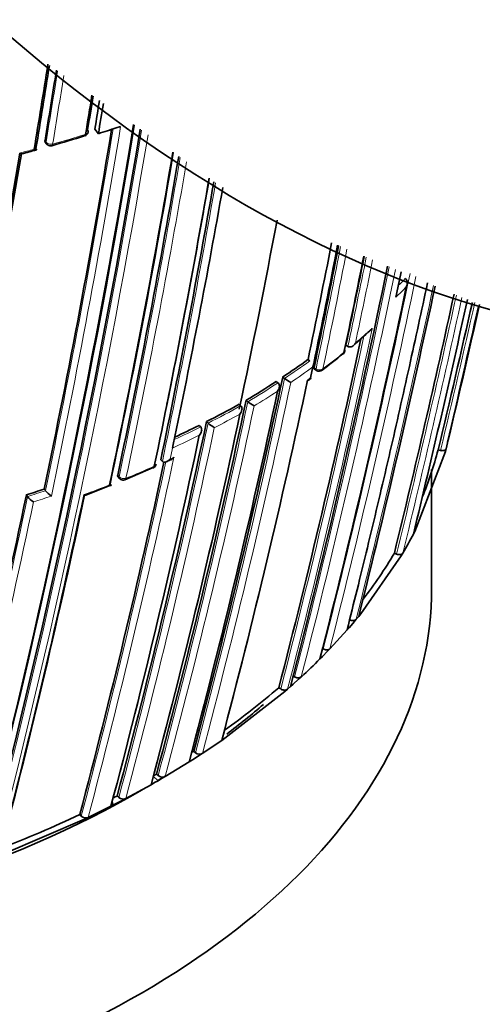
# Model space of a CAD drawing. Units: millimetres. Extents: x -267 to 1245, y 10 to 1165.
# Drawn here: x 1224 to 1234, y 320 to 340 of the extents above; entities that cross this region are included whole.
import ezdxf

# ---------------------------------------------------------------- set-up
doc = ezdxf.new("R2010")
doc.units = ezdxf.units.MM
doc.layers.add('DV2_0', color=7, linetype='Continuous')
doc.layers.add('Défaut', color=7, linetype='Continuous')

# ---------------------------------------------------------------- blocks, each defined once
blk = doc.blocks.new('SE1')
at = {"layer": 'DV2_0', "color": 7, "lineweight": 35}
for p, q in [((1225.938, 337.83), (1226.01, 337.735)), ((1226.37, 337.853), (1226.457, 337.883)), ((1224.941, 337.567), (1224.963, 337.535)), ((1230.989, 333.477), (1231.029, 333.452)), ((1231.029, 333.452), (1231.029, 333.452)), ((1230.227, 333.189), (1230.266, 333.163)), ((1230.327, 333.04), (1230.28, 332.818)), ((1230.342, 333.111), (1230.327, 333.04)), ((1230.327, 333.04), (1230.327, 333.04)), ((1230.357, 332.996), (1230.395, 332.97)), ((1229.718, 332.835), (1229.755, 332.808)), ((1229.755, 332.808), (1229.755, 332.808)), ((1230.229, 332.768), (1230.292, 332.814)), ((1229.587, 332.749), (1229.623, 332.722)), ((1229.623, 332.722), (1229.624, 332.721)), ((1228.843, 332.29), (1228.877, 332.261)), ((1228.877, 332.261), (1228.877, 332.261)), ((1228.981, 332.369), (1229.016, 332.341)), ((1229.016, 332.341), (1229.016, 332.341)), ((1228.036, 331.864), (1228.068, 331.834)), ((1228.068, 331.834), (1228.068, 331.834)), ((1228.186, 331.94), (1228.218, 331.91)), ((1228.218, 331.91), (1228.218, 331.91)), ((1227.514, 331.478), (1227.499, 331.407)), ((1227.499, 331.407), (1227.499, 331.407)), ((1232.991, 331.336), (1232.377, 329.731)), ((1232.845, 331.372), (1232.894, 331.36)), ((1233.006, 331.394), (1232.991, 331.336)), ((1226.544, 330.771), (1227.112, 331.015)), ((1227.267, 331.17), (1227.297, 331.14)), ((1227.297, 331.14), (1227.297, 331.14)), ((1227.385, 331.135), (1227.463, 331.172)), ((1226.405, 330.827), (1226.433, 330.795)), ((1232.715, 328.591), (1232.715, 330.975)), ((1225.754, 330.462), (1226.262, 330.659)), ((1224.56, 330.465), (1224.583, 330.432)), ((1224.583, 330.432), (1224.584, 330.432)), ((1224.919, 330.582), (1224.943, 330.55)), ((1224.943, 330.55), (1224.943, 330.55)), ((1232.377, 329.731), (1232.348, 329.675)), ((1232.103, 329.236), (1231.29, 328.073)), ((1231.965, 329.29), (1232.011, 329.272)), ((1232.136, 329.291), (1232.103, 329.236)), ((1231.29, 328.073), (1231.247, 328.02)), ((1231.153, 327.907), (1231.059, 327.798)), ((1231.197, 327.96), (1231.153, 327.907)), ((1231.247, 328.02), (1231.197, 327.96)), ((1231.014, 327.746), (1230.668, 327.368)), ((1231.059, 327.798), (1231.014, 327.746)), ((1230.62, 327.317), (1230.518, 327.212)), ((1230.52, 327.372), (1230.534, 327.364)), ((1230.668, 327.368), (1230.62, 327.317)), ((1230.518, 327.212), (1230.467, 327.162)), ((1229.929, 326.654), (1229.874, 326.605)), ((1229.917, 326.828), (1229.957, 326.804)), ((1230.039, 326.754), (1229.929, 326.654)), ((1230.093, 326.803), (1230.039, 326.754)), ((1229.761, 326.506), (1228.556, 325.569)), ((1229.64, 326.583), (1229.68, 326.558)), ((1229.817, 326.555), (1229.761, 326.506)), ((1229.874, 326.605), (1229.817, 326.555)), ((1228.492, 325.524), (1228.101, 325.26)), ((1228.556, 325.569), (1228.492, 325.524)), ((1227.926, 325.304), (1227.962, 325.275)), ((1228.101, 325.26), (1228.035, 325.217)), ((1227.833, 325.088), (1227.352, 324.795)), ((1227.901, 325.131), (1227.833, 325.088)), ((1228.035, 325.217), (1227.901, 325.131)), ((1227.069, 324.631), (1227.14, 324.672)), ((1227.14, 324.672), (1227.211, 324.712)), ((1227.179, 324.844), (1227.213, 324.814)), ((1227.282, 324.753), (1227.211, 324.712)), ((1227.352, 324.795), (1227.282, 324.753)), ((1226.561, 324.353), (1227.069, 324.631)), ((1226.338, 324.237), (1226.487, 324.314)), ((1226.389, 324.408), (1226.422, 324.377)), ((1226.487, 324.314), (1226.561, 324.353)), ((1225.805, 323.973), (1226.262, 324.198)), ((1226.262, 324.198), (1226.338, 324.237)), ((1224.104, 323.24), (1225.728, 323.936)), ((1225.636, 324.032), (1225.666, 324)), ((1225.728, 323.936), (1225.805, 323.973))]:
    blk.add_line(p, q, dxfattribs=at)
at = {"layer": 'DV2_0', "color": 7, "lineweight": 18}
for p, q in [((1224.935, 337.602), (1224.957, 337.57)), ((1230.389, 333.005), (1230.351, 333.031)), ((1230.28, 332.818), (1230.217, 332.773)), ((1227.499, 331.407), (1227.452, 331.185)), ((1227.452, 331.185), (1227.53, 331.221)), ((1226.399, 330.862), (1226.427, 330.831)), ((1227.109, 324.803), (1227.211, 324.712))]:
    blk.add_line(p, q, dxfattribs=at)
at = {"layer": 'DV2_0', "color": 7, "lineweight": 35}
for centre, radius, start, end in [((1047.508, 366.999), 179.66, 350.52467, 351.07714), ((1048.36, 366.918), 178.84, 350.51246, 351.05516), ((1049.616, 366.764), 177.729, 350.556, 351.01692), ((1053.143, 366.268), 174.953, 350.60954, 350.8705), ((1053.211, 366.295), 174.916, 350.62793, 350.85431), ((1053.044, 366.327), 175.227, 350.64024, 350.82986), ((1053.303, 366.279), 175.05, 350.61521, 350.81816), ((1055.991, 366.052), 173.029, 345.60927, 350.64282), ((1056.594, 366.04), 172.449, 345.59769, 350.61122), ((1059.3, 365.631), 169.843, 345.54819, 350.57729), ((1053.974, 366.354), 174.648, 348.18097, 350.59708), ((1225.705, 337.786), 0.1, 287.2392, 350.6185), ((1217.7, 363.592), 27.159, 287.8165, 288.6167), ((1215.713, 369.855), 33.687, 286.132, 287.3027), ((1034.465, 369.159), 192.607, 348.21967, 350.49316), ((1211.45, 386.234), 50.607, 284.9071, 285.2468), ((1225.046, 337.591), 0.1, 213.6969, 240), ((1225.046, 337.591), 0.1, 240, 285.8523), ((1063.015, 365.203), 166.833, 348.05215, 350.3935), ((1064.027, 365.105), 165.829, 348.0222, 350.36667), ((1037.327, 368.71), 189.745, 348.22794, 350.4811), ((1065.441, 364.951), 164.528, 348.04243, 350.3177), ((1055.591, 366.701), 175.211, 348.25693, 350.18693), ((1054.653, 366.932), 176.279, 348.29506, 350.14637), ((1055.605, 366.766), 175.21, 348.65222, 350.16494), ((1071.129, 364.349), 159.802, 348.12948, 350.01968), ((1063.907, 367.056), 168.583, 348.06476, 349.3828), ((1073.491, 366.128), 160.16, 348.1318, 348.98964), ((1073.958, 365.982), 159.802, 348.12948, 349.00053), ((1074.156, 365.945), 159.6, 348.12803, 348.99998), ((1059.954, 368.58), 174.065, 348.21562, 349.03762), ((1069.719, 367.473), 164.807, 348.04344, 348.73226), ((1067.837, 368.071), 166.779, 348.02824, 348.65582), ((1064.815, 369.113), 170.445, 345.55848, 348.47926), ((1060.929, 370.313), 174.788, 348.15819, 348.32837), ((1056.028, 371.547), 179.998, 345.72455, 348.17246), ((1039.3, 375.934), 197.837, 345.98419, 347.96028), ((1008.707, 383.496), 229.744, 346.35303, 347.68788), ((1006.322, 384.218), 232.514, 346.43339, 347.62688), ((996.166, 387.801), 243.314, 346.58981, 347.30738), ((994.339, 388.214), 245.337, 346.60873, 347.30431), ((929.571, 401.596), 311.451, 346.99781, 347.5133), ((1066.637, 368.634), 168.34, 345.5344, 347.9904), ((1220.606, 345.603), 16.066, 310.9773, 312.5677), ((1220.507, 346.635), 16.591, 303.7201, 305.8635), ((1224.846, 340.508), 9.427, 306.9326, 310.1709), ((1230.87, 333.38), 0.1, 308.9864, 348.0407), ((1085.211, 363.228), 147.669, 345.11848, 348.12263), ((1230.575, 333.927), 1.387, 233.7582, 239.9026), ((1230.451, 333.053), 0.1, 236.136, 240), ((1230.451, 333.053), 0.1, 240, 306.9775), ((1081.865, 364.25), 151.655, 345.20523, 348.02065), ((1219.773, 347.748), 17.925, 300.9104, 303.1965), ((1087.502, 362.532), 145.241, 345.05982, 348.08761), ((1091.13, 361.402), 140.875, 344.95933, 348.1069), ((1218.999, 349.989), 20.252, 296.9748, 299.0822), ((1229.665, 333.152), 1.039, 231.3418, 239.7057), ((1090.971, 361.205), 140.927, 344.95799, 348.07759), ((1086.183, 361.826), 145.113, 345.05716, 348.11489), ((1218.268, 351.435), 21.873, 295.0957, 296.5223), ((1228.735, 332.479), 0.769, 227.7318, 239.3197), ((1083.412, 362.159), 147.808, 345.11825, 348.09396), ((1225.34, 333.333), 7.757, 337.911, 345.3526), ((1079.195, 362.719), 151.465, 345.20135, 347.96018), ((1227.075, 331.104), 0.1, 293.8809, 348.0174), ((1226.508, 330.862), 0.1, 221.6826, 240), ((1226.508, 330.862), 0.1, 240, 292.3857), ((1048.761, 367.213), 179.599, 345.7177, 348.1934), ((1060.312, 365.429), 169.065, 345.53817, 348.06619), ((1062.114, 365.16), 167.257, 345.50886, 348.02803), ((1216.328, 356.279), 27.095, 287.6865, 288.4848), ((1224.951, 330.717), 0.465, 217.7192, 237.8569), ((1225.319, 330.85), 0.481, 218.6715, 238.0453), ((1224.542, 333.74), 8.801, 329.6381, 332.4948), ((1223.528, 334.34), 9.833, 322.5699, 329.0974), ((1221.298, 336.339), 12.973, 312.6843, 314.9758), ((1219.724, 338.103), 15.2, 305.4811, 310.7206), ((1218.56, 339.731), 17.201, 302.8193, 302.9918), ((1228.043, 325.373), 0.127, 230.6273, 297.2395), ((1217.573, 341.328), 19.078, 299.988, 300.2311), ((1227.297, 324.91), 0.128, 228.7639, 295.4768), ((1217.041, 342.249), 20.142, 297.3854, 297.6525), ((1226.509, 324.47), 0.128, 227.0114, 293.875), ((1215.542, 345.34), 23.578, 291.0823, 295.3465), ((1225.756, 324.092), 0.129, 225.4884, 292.3944)]:
    blk.add_arc(centre, radius, start, end, dxfattribs=at)
at = {"layer": 'DV2_0', "color": 7, "lineweight": 18}
for centre, radius, start, end in [((1049.363, 366.787), 178.008, 350.55295, 351.0181), ((1049.187, 366.802), 178.322, 350.55073, 351.00032), ((1058.649, 365.735), 170.533, 345.5602, 350.5735), ((1053.656, 366.388), 174.996, 348.18264, 350.60846), ((1053.132, 366.473), 175.667, 348.164, 350.63327), ((1058.659, 365.723), 170.663, 345.56312, 350.55403), ((1217.312, 364.937), 28.493, 285.8414, 287.2293), ((1217.237, 365.152), 28.72, 284.4962, 285.0957), ((1065.195, 364.973), 164.807, 348.04391, 350.31901), ((1065.207, 364.966), 164.935, 348.04418, 350.2971), ((1055.408, 366.847), 175.559, 348.26447, 350.1277), ((1070.824, 364.406), 160.112, 348.13233, 350.01864), ((1058.88, 368.654), 175.175, 348.25813, 349.07891), ((1059.001, 368.661), 175.195, 348.25569, 349.05961), ((1067.999, 368.024), 166.655, 348.0273, 348.6585), ((1067.816, 368.088), 166.983, 348.05302, 348.63987), ((1062.546, 369.771), 172.838, 345.60537, 348.41333), ((1062.526, 369.806), 172.997, 345.60672, 348.39463), ((1052.783, 372.407), 183.37, 345.78015, 348.20491), ((1052.066, 372.59), 184.238, 345.79128, 348.18311), ((1223.308, 343.303), 12.277, 315.3685, 316.286), ((1040.246, 375.673), 196.822, 345.97074, 347.97933), ((1041.236, 375.43), 195.676, 346.70995, 347.99547), ((1223.374, 343.19), 12.282, 314.5993, 315.9651), ((1008.872, 383.457), 229.623, 346.3511, 347.68674), ((1007.768, 383.719), 230.876, 346.36439, 347.67615), ((996.24, 387.785), 243.288, 346.58955, 347.30892), ((1066.499, 368.675), 168.662, 345.53813, 348.07208), ((1222.228, 344.13), 13.882, 310.1648, 312.0143), ((1066.737, 368.603), 168.28, 345.53106, 348.0151), ((1221.356, 345.185), 15.25, 306.9743, 308.984), ((1220.524, 346.637), 16.626, 303.722, 305.8661), ((1220.573, 346.529), 16.646, 303.9902, 305.8709), ((1085.409, 363.169), 147.504, 345.11359, 348.1219), ((1085.201, 363.231), 147.859, 345.11959, 348.09423), ((1219.789, 347.752), 17.962, 300.9114, 303.1982), ((1219.804, 347.692), 18.041, 301.1668, 302.9443), ((1091.322, 361.342), 140.714, 344.95425, 348.10629), ((1091.251, 361.369), 140.93, 344.95812, 348.07764), ((1219.014, 349.995), 20.292, 296.973, 299.0813), ((1219.026, 349.94), 20.377, 297.2068, 298.8457), ((1085.946, 361.851), 145.388, 345.0631, 348.11558), ((1086.194, 361.805), 145.277, 345.06077, 348.08779), ((1218.282, 351.443), 21.915, 294.9725, 296.5203), ((1218.265, 351.45), 22.068, 294.7349, 296.2939), ((1078.912, 362.759), 151.927, 345.20896, 348.01929), ((1078.904, 362.754), 151.793, 345.20794, 347.97658), ((1217.532, 352.743), 23.73, 292.3721, 293.8687), ((1217.072, 353.869), 24.947, 290.2903, 291.5443), ((1048.254, 367.287), 180.14, 345.72606, 348.19462), ((1216.336, 356.304), 27.155, 287.6803, 288.4788), ((1216.608, 355.451), 26.4, 287.8579, 288.6817), ((1048.362, 367.243), 180.165, 345.72957, 348.17504)]:
    blk.add_arc(centre, radius, start, end, dxfattribs=at)
at = {"layer": 'DV2_0', "color": 7, "lineweight": 35}
for centre, major_axis, ratio, start_param, end_param in [((1228.932, 359.038), (13.909, -24.091), 0.57735, 5.020484, 6.155828), ((1225.705, 337.786), (-0.0987, 0.0163), 0.667953, 3.141591, 3.745991), ((1225.705, 337.786), (-0.0296, 0.0955), 0.386382, 3.115805, 3.141593), ((1230.87, 333.38), (-0.0978, 0.0207), 0.687089, 2.65126, 3.60499), ((1230.87, 333.38), (-0.0629, 0.0777), 0.664873, 3.085429, 3.141593), ((1227.075, 331.104), (-0.0405, 0.0914), 0.496685, 3.102613, 3.141593), ((1227.075, 331.104), (-0.0978, 0.0208), 0.687158, 2.361054, 3.141593), ((1212.715, 332.673), (-20, 0), 0.57735, 0.157855, 2.358576), ((1226.508, 330.862), (-0.0381, 0.0925), 0.473968, 3.111363, 3.141593), ((1212.715, 328.591), (-20, 0), 0.57735, 0, 3.141593), ((1212.715, 332.673), (-20, 0), 0.57735, -3.795272, -3.731764), ((1212.715, 332.673), (-20, 0), 0.57735, -3.900809, -3.889678)]:
    blk.add_ellipse(centre, major_axis=major_axis, ratio=ratio, start_param=start_param, end_param=end_param, dxfattribs=at)
at = {"layer": 'DV2_0', "color": 7, "lineweight": 18}
for centre, major_axis, ratio, start_param, end_param in [((1225.705, 337.786), (-0.0987, 0.0163), 0.667953, 2.170371, 3.141591), ((1225.046, 337.591), (0.0832, 0.0555), 0.629907, 2.608069, 3.141593), ((1225.046, 337.591), (0.0986, -0.0164), 0.668324, 3.701367, 5.276967), ((1225.705, 337.786), (-0.0296, 0.0955), 0.386382, 3.141593, 3.870598), ((1225.046, 337.591), (-0.0273, 0.0962), 0.360151, 3.138594, 3.880713), ((1230.87, 333.38), (-0.0629, 0.0777), 0.664873, 3.141593, 3.617414), ((1230.451, 333.053), (0.0557, 0.083), 0.366252, 2.401869, 3.141593), ((1230.451, 333.053), (0.0978, -0.0208), 0.687225, 4.183653, 5.759246), ((1230.451, 333.053), (-0.0602, 0.0799), 0.648069, 3.141593, 3.639073), ((1227.075, 331.104), (-0.0405, 0.0914), 0.496685, 3.141593, 3.77142), ((1226.508, 330.862), (0.0747, 0.0665), 0.530562, 2.516461, 3.141593), ((1226.508, 330.862), (0.0978, -0.0207), 0.687036, 3.893006, 5.468601), ((1226.508, 330.862), (-0.0381, 0.0925), 0.473968, 3.141593, 3.785449)]:
    blk.add_ellipse(centre, major_axis=major_axis, ratio=ratio, start_param=start_param, end_param=end_param, dxfattribs=at)
at = {"layer": 'DV2_0', "color": 7, "lineweight": 35}
for points, knots in [([(1224.942, 337.567), (1224.939, 337.572), (1224.936, 337.577), (1224.935, 337.583), (1224.934, 337.589), (1224.934, 337.595), (1224.935, 337.602)], [0.6719208, 0.6719208, 0.6719208, 0.6719208, 0.8300722, 0.8300722, 0.8300722, 1, 1, 1, 1]), ([(1224.426, 337.346), (1224.427, 337.346), (1224.427, 337.346), (1224.428, 337.346), (1224.436, 337.341), (1224.443, 337.337), (1224.45, 337.334), (1224.458, 337.331), (1224.464, 337.329), (1224.469, 337.33), (1224.469, 337.33), (1224.469, 337.33), (1224.469, 337.33)], [0, 0, 0, 0, 0.0107316, 0.0107316, 0.0107316, 0.2418471, 0.2418471, 0.2418471, 0.5115831, 0.5115831, 0.5115831, 0.525179, 0.525179, 0.525179, 0.525179]), ([(1224.717, 337.423), (1224.717, 337.423), (1224.718, 337.423), (1224.718, 337.423), (1224.726, 337.417), (1224.734, 337.413), (1224.74, 337.411), (1224.748, 337.408), (1224.754, 337.406), (1224.759, 337.407), (1224.762, 337.408), (1224.764, 337.41), (1224.764, 337.413), (1224.764, 337.416), (1224.764, 337.419), (1224.762, 337.424), (1224.76, 337.428), (1224.757, 337.433), (1224.754, 337.439)], [0, 0, 0, 0, 0.010724, 0.010724, 0.010724, 0.242194, 0.242194, 0.242194, 0.512087, 0.512087, 0.512087, 0.71151, 0.71151, 0.71151, 0.855205, 0.855205, 0.855205, 1, 1, 1, 1]), ([(1232.204, 334.653), (1232.204, 334.654), (1232.204, 334.654), (1232.205, 334.655), (1232.211, 334.668), (1232.217, 334.681), (1232.22, 334.695), (1232.224, 334.712), (1232.226, 334.729), (1232.225, 334.745), (1232.224, 334.757), (1232.221, 334.77), (1232.216, 334.781), (1232.213, 334.789), (1232.208, 334.796), (1232.202, 334.803), (1232.197, 334.809), (1232.19, 334.815), (1232.182, 334.819)], [0, 0, 0, 0, 0.010721, 0.010721, 0.010721, 0.242519, 0.242519, 0.242519, 0.512284, 0.512284, 0.512284, 0.711589, 0.711589, 0.711589, 0.855246, 0.855246, 0.855246, 1, 1, 1, 1]), ([(1232.631, 334.732), (1232.512, 334.17), (1232.39, 333.61), (1232.267, 333.052), (1232.203, 332.764), (1232.139, 332.476), (1232.074, 332.188), (1232.009, 331.901), (1231.943, 331.614), (1231.877, 331.328), (1231.861, 331.256), (1231.844, 331.185), (1231.827, 331.113), (1231.761, 330.827), (1231.694, 330.541), (1231.626, 330.256), (1231.559, 329.971), (1231.491, 329.686), (1231.422, 329.402), (1231.353, 329.118), (1231.284, 328.834), (1231.214, 328.551), (1231.148, 328.282), (1231.081, 328.014), (1231.014, 327.746), (1231.014, 327.746), (1231.014, 327.746), (1231.014, 327.746)], [0.0673047, 0.0673047, 0.0673047, 0.0673047, 0.2892724, 0.2892724, 0.2892724, 0.4039162, 0.4039162, 0.4039162, 0.5185616, 0.5185616, 0.5185616, 0.5472225, 0.5472225, 0.5472225, 0.6618665, 0.6618665, 0.6618665, 0.7765102, 0.7765102, 0.7765102, 0.8911536, 0.8911536, 0.8911536, 0.9999944, 0.9999944, 0.9999944, 0.9999977, 0.9999977, 0.9999977, 0.9999977]), ([(1231.478, 333.766), (1231.482, 333.77), (1231.487, 333.775), (1231.492, 333.779), (1231.502, 333.79), (1231.511, 333.802), (1231.518, 333.814), (1231.518, 333.815), (1231.519, 333.816), (1231.519, 333.816)], [0.6518526, 0.6518526, 0.6518526, 0.6518526, 0.7552993, 0.7552993, 0.7552993, 0.9893253, 0.9893253, 0.9893253, 1, 1, 1, 1]), ([(1231.029, 333.452), (1231.036, 333.448), (1231.044, 333.445), (1231.053, 333.443), (1231.061, 333.442), (1231.07, 333.442), (1231.078, 333.443), (1231.09, 333.445), (1231.102, 333.449), (1231.113, 333.455), (1231.128, 333.463), (1231.141, 333.473), (1231.153, 333.485), (1231.163, 333.496), (1231.173, 333.507), (1231.18, 333.52), (1231.181, 333.521), (1231.181, 333.521), (1231.181, 333.522)], [0, 0, 0, 0, 0.143121, 0.143121, 0.143121, 0.285125, 0.285125, 0.285125, 0.48352, 0.48352, 0.48352, 0.754402, 0.754402, 0.754402, 0.989345, 0.989345, 0.989345, 1, 1, 1, 1]), ([(1230.351, 333.031), (1230.349, 333.023), (1230.348, 333.016), (1230.349, 333.01), (1230.35, 333.004), (1230.352, 333), (1230.355, 332.997), (1230.355, 332.997), (1230.356, 332.996), (1230.357, 332.996)], [0, 0, 0, 0, 0.2188826, 0.2188826, 0.2188826, 0.4377651, 0.4377651, 0.4377651, 0.4794192, 0.4794192, 0.4794192, 0.4794192]), ([(1230.28, 332.818), (1230.281, 332.818), (1230.281, 332.818), (1230.281, 332.818), (1230.286, 332.815), (1230.29, 332.813), (1230.292, 332.813), (1230.293, 332.812), (1230.294, 332.812), (1230.294, 332.812)], [0, 0, 0, 0, 0.0104447, 0.0104447, 0.0104447, 0.2563926, 0.2563926, 0.2563926, 0.3782644, 0.3782644, 0.3782644, 0.3782644]), ([(1229.615, 332.552), (1229.616, 332.553), (1229.616, 332.553), (1229.616, 332.554), (1229.625, 332.566), (1229.632, 332.58), (1229.638, 332.594), (1229.645, 332.61), (1229.649, 332.627), (1229.651, 332.643), (1229.652, 332.656), (1229.652, 332.668), (1229.649, 332.68), (1229.647, 332.688), (1229.644, 332.696), (1229.64, 332.703), (1229.636, 332.71), (1229.63, 332.717), (1229.624, 332.721)], [0, 0, 0, 0, 0.010567, 0.010567, 0.010567, 0.250131, 0.250131, 0.250131, 0.522258, 0.522258, 0.522258, 0.719243, 0.719243, 0.719243, 0.859051, 0.859051, 0.859051, 1, 1, 1, 1]), ([(1228.857, 332.092), (1228.858, 332.092), (1228.858, 332.093), (1228.859, 332.093), (1228.868, 332.105), (1228.876, 332.119), (1228.883, 332.133), (1228.89, 332.148), (1228.896, 332.165), (1228.899, 332.182), (1228.9, 332.194), (1228.901, 332.206), (1228.899, 332.218), (1228.898, 332.226), (1228.895, 332.235), (1228.892, 332.242), (1228.888, 332.249), (1228.883, 332.256), (1228.877, 332.261)], [0, 0, 0, 0, 0.01051, 0.01051, 0.01051, 0.253079, 0.253079, 0.253079, 0.526123, 0.526123, 0.526123, 0.722191, 0.722191, 0.722191, 0.860517, 0.860517, 0.860517, 1, 1, 1, 1]), ([(1228.04, 331.665), (1228.041, 331.666), (1228.041, 331.666), (1228.042, 331.667), (1228.052, 331.679), (1228.06, 331.692), (1228.068, 331.706), (1228.076, 331.721), (1228.082, 331.738), (1228.085, 331.755), (1228.088, 331.767), (1228.089, 331.779), (1228.087, 331.791), (1228.086, 331.799), (1228.084, 331.807), (1228.081, 331.815), (1228.078, 331.822), (1228.073, 331.829), (1228.068, 331.834)], [0, 0, 0, 0, 0.010472, 0.010472, 0.010472, 0.255074, 0.255074, 0.255074, 0.528713, 0.528713, 0.528713, 0.724153, 0.724153, 0.724153, 0.861492, 0.861492, 0.861492, 1, 1, 1, 1]), ([(1227.53, 331.221), (1227.53, 331.221), (1227.529, 331.22), (1227.529, 331.22), (1227.519, 331.208), (1227.507, 331.198), (1227.495, 331.189), (1227.485, 331.181), (1227.474, 331.175), (1227.464, 331.17)], [0, 0, 0, 0, 0.0104461, 0.0104461, 0.0104461, 0.256387, 0.256387, 0.256387, 0.4524253, 0.4524253, 0.4524253, 0.4524253]), ([(1232.894, 331.36), (1232.905, 331.357), (1232.916, 331.356), (1232.927, 331.355), (1232.937, 331.355), (1232.948, 331.356), (1232.957, 331.358), (1232.967, 331.36), (1232.975, 331.363), (1232.983, 331.367), (1232.99, 331.371), (1232.996, 331.376), (1233, 331.382), (1233.003, 331.386), (1233.005, 331.39), (1233.006, 331.394)], [0, 0, 0, 0, 0.211762, 0.211762, 0.211762, 0.423466, 0.423466, 0.423466, 0.636069, 0.636069, 0.636069, 0.85059, 0.85059, 0.85059, 1, 1, 1, 1]), ([(1227.452, 331.185), (1227.451, 331.185), (1227.451, 331.184), (1227.45, 331.184), (1227.44, 331.172), (1227.428, 331.161), (1227.416, 331.152), (1227.402, 331.142), (1227.387, 331.134), (1227.372, 331.129), (1227.361, 331.125), (1227.35, 331.123), (1227.339, 331.123), (1227.331, 331.123), (1227.323, 331.125), (1227.316, 331.127), (1227.309, 331.13), (1227.303, 331.134), (1227.297, 331.14)], [0, 0, 0, 0, 0.010445, 0.010445, 0.010445, 0.256393, 0.256393, 0.256393, 0.530609, 0.530609, 0.530609, 0.725651, 0.725651, 0.725651, 0.862235, 0.862235, 0.862235, 1, 1, 1, 1]), ([(1226.405, 330.827), (1226.405, 330.827), (1226.404, 330.827), (1226.404, 330.828), (1226.4, 330.833), (1226.398, 330.839), (1226.397, 330.845), (1226.397, 330.851), (1226.397, 330.856), (1226.399, 330.862)], [0.6115419, 0.6115419, 0.6115419, 0.6115419, 0.6304826, 0.6304826, 0.6304826, 0.8406427, 0.8406427, 0.8406427, 1, 1, 1, 1]), ([(1226.245, 330.69), (1226.25, 330.685), (1226.255, 330.679), (1226.258, 330.675), (1226.261, 330.67), (1226.263, 330.667), (1226.264, 330.664), (1226.266, 330.66), (1226.266, 330.657), (1226.264, 330.656), (1226.262, 330.654), (1226.258, 330.654), (1226.252, 330.656), (1226.248, 330.657), (1226.241, 330.66), (1226.234, 330.664), (1226.234, 330.665), (1226.234, 330.665), (1226.233, 330.665)], [0, 0, 0, 0, 0.143121, 0.143121, 0.143121, 0.285125, 0.285125, 0.285125, 0.48352, 0.48352, 0.48352, 0.754402, 0.754402, 0.754402, 0.989345, 0.989345, 0.989345, 1, 1, 1, 1]), ([(1225.755, 330.459), (1225.753, 330.458), (1225.749, 330.459), (1225.743, 330.46), (1225.738, 330.462), (1225.731, 330.465), (1225.724, 330.469), (1225.724, 330.47), (1225.724, 330.47), (1225.723, 330.47)], [0.5117659, 0.5117659, 0.5117659, 0.5117659, 0.7552993, 0.7552993, 0.7552993, 0.9893253, 0.9893253, 0.9893253, 1, 1, 1, 1]), ([(1232.011, 329.272), (1232.021, 329.268), (1232.032, 329.265), (1232.043, 329.263), (1232.054, 329.262), (1232.065, 329.261), (1232.075, 329.262), (1232.086, 329.262), (1232.095, 329.264), (1232.104, 329.267), (1232.113, 329.27), (1232.12, 329.275), (1232.126, 329.28), (1232.13, 329.283), (1232.133, 329.287), (1232.136, 329.291)], [0, 0, 0, 0, 0.212797, 0.212797, 0.212797, 0.425559, 0.425559, 0.425559, 0.638858, 0.638858, 0.638858, 0.853291, 0.853291, 0.853291, 1, 1, 1, 1]), ([(1231.065, 327.951), (1231.075, 327.946), (1231.085, 327.942), (1231.096, 327.939), (1231.107, 327.937), (1231.118, 327.935), (1231.129, 327.935), (1231.14, 327.935), (1231.15, 327.936), (1231.159, 327.938), (1231.169, 327.941), (1231.177, 327.944), (1231.184, 327.949), (1231.189, 327.952), (1231.193, 327.956), (1231.196, 327.96)], [0, 0, 0, 0, 0.213422, 0.213422, 0.213422, 0.426823, 0.426823, 0.426823, 0.64054, 0.64054, 0.64054, 0.85492, 0.85492, 0.85492, 1, 1, 1, 1]), ([(1230.534, 327.364), (1230.544, 327.359), (1230.554, 327.354), (1230.565, 327.351), (1230.576, 327.348), (1230.587, 327.346), (1230.598, 327.346), (1230.609, 327.345), (1230.619, 327.346), (1230.629, 327.348), (1230.639, 327.35), (1230.648, 327.353), (1230.655, 327.357), (1230.66, 327.36), (1230.665, 327.364), (1230.668, 327.368)], [0, 0, 0, 0, 0.213668, 0.213668, 0.213668, 0.427321, 0.427321, 0.427321, 0.641201, 0.641201, 0.641201, 0.855556, 0.855556, 0.855556, 1, 1, 1, 1]), ([(1229.957, 326.804), (1229.967, 326.798), (1229.977, 326.793), (1229.987, 326.79), (1229.998, 326.786), (1230.009, 326.784), (1230.02, 326.783), (1230.031, 326.782), (1230.042, 326.783), (1230.052, 326.784), (1230.062, 326.786), (1230.071, 326.789), (1230.079, 326.793), (1230.084, 326.796), (1230.089, 326.799), (1230.093, 326.803)], [0, 0, 0, 0, 0.213875, 0.213875, 0.213875, 0.427741, 0.427741, 0.427741, 0.641758, 0.641758, 0.641758, 0.856087, 0.856087, 0.856087, 1, 1, 1, 1]), ([(1229.68, 326.558), (1229.689, 326.552), (1229.699, 326.547), (1229.71, 326.543), (1229.72, 326.54), (1229.732, 326.537), (1229.743, 326.536), (1229.753, 326.535), (1229.764, 326.535), (1229.774, 326.537), (1229.784, 326.538), (1229.794, 326.541), (1229.802, 326.545), (1229.807, 326.548), (1229.812, 326.551), (1229.817, 326.555)], [0, 0, 0, 0, 0.213963, 0.213963, 0.213963, 0.427919, 0.427919, 0.427919, 0.641994, 0.641994, 0.641994, 0.85632, 0.85632, 0.85632, 1, 1, 1, 1]), ([(1226.286, 324.284), (1226.288, 324.282), (1226.289, 324.279), (1226.29, 324.277), (1226.294, 324.269), (1226.297, 324.26), (1226.297, 324.252), (1226.297, 324.244), (1226.296, 324.236), (1226.293, 324.228), (1226.289, 324.221), (1226.284, 324.214), (1226.278, 324.209), (1226.273, 324.205), (1226.268, 324.201), (1226.262, 324.198)], [0.1463724, 0.1463724, 0.1463724, 0.1463724, 0.2142607, 0.2142607, 0.2142607, 0.4285206, 0.4285206, 0.4285206, 0.6427927, 0.6427927, 0.6427927, 0.8570892, 0.8570892, 0.8570892, 1, 1, 1, 1])]:
    blk.add_open_spline(points, degree=3, knots=knots, dxfattribs=at)

msp = doc.modelspace()

# ---------------------------------------------------------------- block references
at = {"layer": 'Défaut'}
msp.add_blockref('SE1', (0, 0), dxfattribs=at)

doc.saveas('drawing.dxf')
